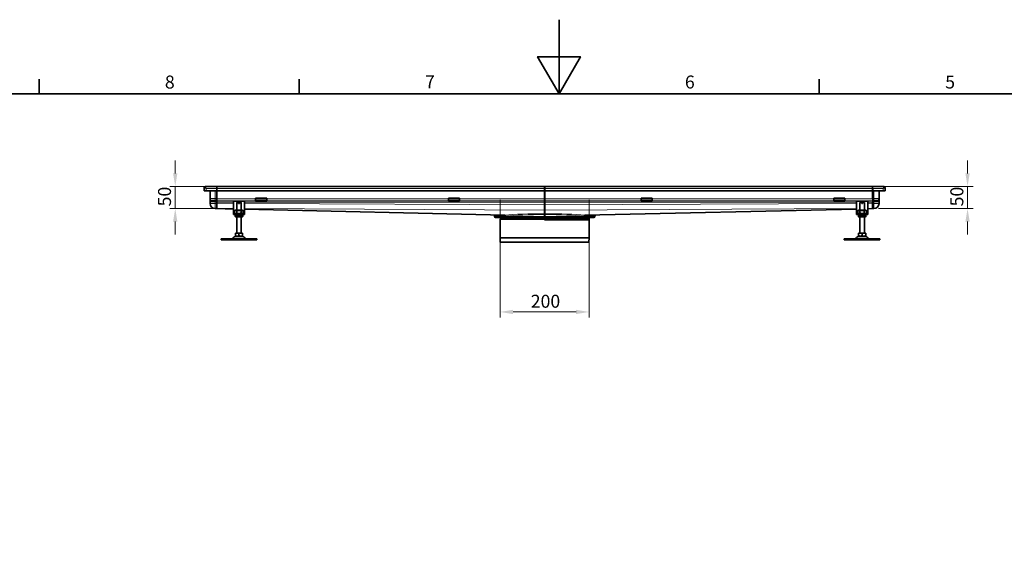
# Model space of a CAD drawing. Units: millimetres. Extents: x 0 to 7008, y 0 to 4950.
# Drawn here: x 2292 to 4504, y 3745 to 4950 of the extents above; entities that cross this region are included whole.
import ezdxf

# ---------------------------------------------------------------- set-up
doc = ezdxf.new("R2010")
doc.units = ezdxf.units.MM
doc.header["$LTSCALE"] = 8.333333
for name, color, linetype, lineweight in [('Border (ISO)', 7, 'Continuous', 35), ('Visible (ISO)', 7, 'Continuous', 35), ('Visible Narrow (ISO)', 7, 'Continuous', 9)]:
    doc.layers.add(name, color=color, linetype=linetype, lineweight=lineweight)
doc.layers.add('Dimension (ISO)', color=5, linetype='Continuous', lineweight=9, true_color=0x0000ff)
doc.styles.add('Note Text (ISO)', font='tahoma.ttf')
doc.dimstyles.new('Default (ISO)', dxfattribs={"dimscale": 8.333333, "dimtxt": 3.5, "dimasz": 3.5, "dimexe": 1.5, "dimexo": 0, "dimgap": 1, "dimtad": 1, "dimrnd": 1e-08, "dimtxsty": 'Note Text (ISO)', "dimcen": 0.09, "dimdle": 10, "dimclrd": 256, "dimclre": 256, "dimclrt": 256, "dimazin": 2, "dimtfac": 1.001486, "dimtmove": 0, "dimatfit": 3, "dimfxl": 1, "dimtolj": 1, "dimlwd": -1, "dimlwe": -1, "dimarcsym": 0})

# ---------------------------------------------------------------- blocks, each defined once
blk = doc.blocks.new('Borders Default Border')
at = {"layer": 'Border (ISO)'}
for p, q in [((280.33, 574), (280.33, 577.9)), ((350.42, 574), (350.42, 577.9)), ((490.58, 574), (490.58, 577.9))]:
    blk.add_line(p, q, dxfattribs=at)
at = {"layer": 'Border (ISO)', "flags": 128}
for points in [[(420.5, 594), (420.5, 574), (414.73, 584), (426.27, 584), (420.5, 574)], [(20, 20), (20, 574), (821, 574), (821, 20), (20, 20)]]:
    blk.add_lwpolyline(points, dxfattribs=at)
at = {"layer": 'Border (ISO)', "char_height": 3.5, "attachment_point": 7, "style": 'Note Text (ISO)'}
for s, insert, line_spacing_factor in [('8', (314.23, 574.32), 3.339046), ('7', (384.37, 574.4), 1.875)]:
    blk.add_mtext(s, dxfattribs=dict(at, insert=insert, line_spacing_factor=line_spacing_factor))
for s, insert in [('6', (454.42, 574.33)), ('5', (524.6, 574.33))]:
    blk.add_mtext(s, dxfattribs=dict(at, insert=insert))
blk = doc.blocks.new('*D31')
at = {"layer": 'Defpoints', "color": 0, "transparency": 16777216}
for p in [(2641.9, 4575), (2735, 4575), (2735, 4525)]:
    blk.add_point(p, dxfattribs=at)
at = {"layer": 'Dimension (ISO)', "transparency": 16777216}
for p, q in [((2641.9, 4604.2), (2641.9, 4633.3)), ((2735, 4575), (2629.4, 4575)), ((2641.9, 4525), (2641.9, 4575)), ((2735, 4525), (2629.4, 4525)), ((2641.9, 4495.8), (2641.9, 4466.7))]:
    blk.add_line(p, q, dxfattribs=at)
for points in [[(2637, 4604.2), (2646.7, 4604.2), (2641.9, 4575)], [(2637, 4495.8), (2646.7, 4495.8), (2641.9, 4525)]]:
    blk.add_solid(points, dxfattribs=at)
at = {"layer": 'Dimension (ISO)', "transparency": 16777216, "insert": (2603.2, 4530.1), "char_height": 29.17, "attachment_point": 1, "rotation": 90, "style": 'Note Text (ISO)'}
blk.add_mtext('\\A1;50', dxfattribs=at)
blk = doc.blocks.new('*D32')
at = {"layer": 'Defpoints', "color": 0, "transparency": 16777216}
for p in [(3371.5, 4545), (3571.5, 4545), (3571.5, 4292.6)]:
    blk.add_point(p, dxfattribs=at)
at = {"layer": 'Dimension (ISO)', "transparency": 16777216}
for p, q in [((3371.5, 4545), (3371.5, 4280.1)), ((3571.5, 4545), (3571.5, 4280.1)), ((3400.7, 4292.6), (3542.3, 4292.6))]:
    blk.add_line(p, q, dxfattribs=at)
for points in [[(3400.7, 4297.5), (3400.7, 4287.8), (3371.5, 4292.6)], [(3542.3, 4297.5), (3542.3, 4287.8), (3571.5, 4292.6)]]:
    blk.add_solid(points, dxfattribs=at)
at = {"layer": 'Dimension (ISO)', "transparency": 16777216, "insert": (3440.5, 4331.3), "char_height": 29.17, "attachment_point": 1, "style": 'Note Text (ISO)'}
blk.add_mtext('\\A1;200', dxfattribs=at)
blk = doc.blocks.new('*D33')
at = {"layer": 'Defpoints', "color": 0, "transparency": 16777216}
for p in [(4221.5, 4575), (4421.9, 4575), (4221.5, 4525)]:
    blk.add_point(p, dxfattribs=at)
at = {"layer": 'Dimension (ISO)', "transparency": 16777216}
for p, q in [((4421.9, 4604.2), (4421.9, 4633.3)), ((4221.5, 4575), (4434.4, 4575)), ((4421.9, 4525), (4421.9, 4575)), ((4221.5, 4525), (4434.4, 4525)), ((4421.9, 4495.8), (4421.9, 4466.7))]:
    blk.add_line(p, q, dxfattribs=at)
for points in [[(4417, 4604.2), (4426.7, 4604.2), (4421.9, 4575)], [(4417, 4495.8), (4426.7, 4495.8), (4421.9, 4525)]]:
    blk.add_solid(points, dxfattribs=at)
at = {"layer": 'Dimension (ISO)', "transparency": 16777216, "insert": (4383.2, 4530.1), "char_height": 29.17, "attachment_point": 1, "rotation": 90, "style": 'Note Text (ISO)'}
blk.add_mtext('\\A1;50', dxfattribs=at)

msp = doc.modelspace()

# ---------------------------------------------------------------- linework, layer by layer
at = {"layer": 'Visible (ISO)'}
for p, q in [((2706.5, 4572), (2706.5, 4565)), ((2711, 4565), (2706.5, 4565)), ((2735, 4575), (2709.5, 4575)), ((2735, 4565), (2711, 4565)), ((2720, 4547.5), (2720, 4565)), ((2735, 4575), (2735, 4570.5)), ((2735, 4565), (2735, 4570.5)), ((2735, 4547.5), (2735, 4565)), ((3472.425, 4574.84), (2735.025, 4574.84)), ((2735.025, 4570.34), (2735.025, 4574.84)), ((2735.025, 4570.34), (2735.025, 4564.837)), ((2735.025, 4564.837), (3472.425, 4564.837)), ((2735.025, 4564.837), (2735.025, 4547.123)), ((3471.525, 4570.34), (3471.525, 4574.84)), ((4208, 4574.84), (3471.525, 4574.84)), ((3471.525, 4570.34), (3471.525, 4564.837)), ((3471.525, 4564.837), (3471.525, 4547.123)), ((3471.525, 4564.837), (4208.925, 4564.837)), ((3472.425, 4574.84), (3472.425, 4570.34)), ((3472.425, 4564.837), (3472.425, 4570.34)), ((3472.425, 4547.123), (3472.425, 4564.837)), ((4208, 4575), (4233.5, 4575)), ((4208, 4575), (4208, 4570.5)), ((4208, 4565), (4208, 4570.5)), ((4208, 4565), (4232, 4565)), ((4208, 4547.5), (4208, 4564.837)), ((4208.925, 4564.837), (4208.925, 4570.34)), ((4208.925, 4547.123), (4208.925, 4564.837)), ((4223, 4547.5), (4223, 4565)), ((4232, 4565), (4236.5, 4565)), ((4236.5, 4572), (4236.5, 4565)), ((2720, 4536.5), (2720, 4540)), ((2724.5, 4543), (2731.5, 4543)), ((2735, 4543), (2731.5, 4543)), ((2735, 4543), (2735, 4547.5)), ((2735, 4543), (2735, 4540)), ((2735, 4536.5), (2735, 4540)), ((2735, 4525), (2735, 4536.5)), ((2735.025, 4542.626), (2735.025, 4547.123)), ((2735.025, 4542.626), (2735.025, 4542.355)), ((2735.025, 4542.355), (2735.025, 4539.357)), ((2735.025, 4539.357), (2735.025, 4536.986)), ((2735.025, 4525.529), (2735.025, 4536.986)), ((2772.5, 4541.667), (2772.5, 4515.667)), ((2797.5, 4541.667), (2772.5, 4541.667)), ((2781, 4539.667), (2780, 4538.667)), ((2784.001, 4538.667), (2780, 4538.667)), ((2780, 4521.667), (2780, 4538.667)), ((2781, 4539.667), (2784.001, 4539.667)), ((2784.001, 4536.667), (2784.001, 4538.667)), ((2784.001, 4536.667), (2786.001, 4536.667)), ((2785.999, 4539.667), (2786.001, 4539.667)), ((2785.999, 4536.667), (2785.999, 4538.667)), ((2786.001, 4539.667), (2789, 4539.667)), ((2790, 4538.667), (2786.001, 4538.667)), ((2786.001, 4538.667), (2786.001, 4536.667)), ((2789, 4539.667), (2790, 4538.667)), ((2790, 4521.667), (2790, 4538.667)), ((2797.5, 4515.667), (2797.5, 4541.667)), ((2822.5, 4548.697), (2822.5, 4546.793)), ((2822.5, 4548.697), (2847.5, 4548.697)), ((2822.5, 4544.318), (2822.5, 4546.793)), ((2822.5, 4543), (2822.5, 4544.318)), ((2822.5, 4542), (2822.5, 4543)), ((2847.5, 4543), (2822.5, 4543)), ((2822.5, 4542), (2847.5, 4542)), ((2847.5, 4548.697), (2847.5, 4546.793)), ((2847.5, 4544.318), (2847.5, 4546.793)), ((2847.5, 4543), (2847.5, 4544.318)), ((2847.5, 4543), (2847.5, 4542)), ((3255.5, 4548.697), (3255.5, 4546.793)), ((3255.5, 4548.697), (3280.5, 4548.697)), ((3255.5, 4544.318), (3255.5, 4546.793)), ((3255.5, 4543), (3255.5, 4544.318)), ((3255.5, 4542), (3255.5, 4543)), ((3280.5, 4543), (3255.5, 4543)), ((3255.5, 4542), (3280.5, 4542)), ((3280.5, 4548.697), (3280.5, 4546.793)), ((3280.5, 4544.318), (3280.5, 4546.793)), ((3280.5, 4543), (3280.5, 4544.318)), ((3280.5, 4543), (3280.5, 4542)), ((3471.525, 4542.626), (3471.525, 4547.123)), ((3471.525, 4542.626), (3471.525, 4542.355)), ((3471.525, 4542.355), (3471.525, 4539.357)), ((3471.525, 4539.357), (3471.525, 4533.313)), ((3472.425, 4547.123), (3472.425, 4542.626)), ((3472.425, 4542.355), (3472.425, 4542.626)), ((3472.425, 4539.357), (3472.425, 4542.355)), ((3472.425, 4533.313), (3472.425, 4539.357)), ((3688.5, 4548.697), (3688.5, 4546.793)), ((3688.5, 4548.697), (3713.5, 4548.697)), ((3688.5, 4544.318), (3688.5, 4546.793)), ((3688.5, 4543), (3688.5, 4544.318)), ((3688.5, 4542), (3688.5, 4543)), ((3713.5, 4543), (3688.5, 4543)), ((3688.5, 4542), (3713.5, 4542)), ((3713.5, 4548.697), (3713.5, 4546.793)), ((3713.5, 4544.318), (3713.5, 4546.793)), ((3713.5, 4543), (3713.5, 4544.318)), ((3713.5, 4543), (3713.5, 4542)), ((4121.5, 4548.697), (4121.5, 4546.793)), ((4121.5, 4548.697), (4146.5, 4548.697)), ((4121.5, 4544.318), (4121.5, 4546.793)), ((4121.5, 4543), (4121.5, 4544.318)), ((4121.5, 4542), (4121.5, 4543)), ((4146.5, 4543), (4121.5, 4543)), ((4121.5, 4542), (4146.5, 4542)), ((4146.5, 4548.697), (4146.5, 4546.793)), ((4146.5, 4544.318), (4146.5, 4546.793)), ((4146.5, 4543), (4146.5, 4544.318)), ((4146.5, 4543), (4146.5, 4542)), ((4172.5, 4541.667), (4172.5, 4515.667)), ((4197.5, 4541.667), (4172.5, 4541.667)), ((4181, 4539.667), (4180, 4538.667)), ((4184.001, 4538.667), (4180, 4538.667)), ((4180, 4521.667), (4180, 4538.667)), ((4181, 4539.667), (4184.001, 4539.667)), ((4184.001, 4536.667), (4184.001, 4538.667)), ((4184.001, 4536.667), (4186.001, 4536.667)), ((4185.999, 4539.667), (4186.001, 4539.667)), ((4185.999, 4536.667), (4185.999, 4538.667)), ((4186.001, 4539.667), (4189, 4539.667)), ((4190, 4538.667), (4186.001, 4538.667)), ((4186.001, 4538.667), (4186.001, 4536.667)), ((4189, 4539.667), (4190, 4538.667)), ((4190, 4521.667), (4190, 4538.667)), ((4197.5, 4515.667), (4197.5, 4541.667)), ((4208, 4536.5), (4208, 4539.357)), ((4208, 4525), (4208, 4536.5)), ((4208.925, 4547.123), (4208.925, 4542.626)), ((4208.925, 4543), (4211.5, 4543)), ((4208.925, 4542.355), (4208.925, 4542.626)), ((4208.925, 4539.357), (4208.925, 4542.355)), ((4208.925, 4536.986), (4208.925, 4539.357)), ((4218.5, 4543), (4211.5, 4543)), ((4223, 4536.5), (4223, 4540)), ((2735, 4525), (2731.5, 4525)), ((2735.025, 4525.529), (2735.025, 4525.012)), ((2735.025, 4524.994), (2735.025, 4525.012)), ((2735.025, 4524.994), (2772.5, 4524.13)), ((2772.5, 4515.667), (2772.5, 4513.667)), ((2772.5, 4513.667), (2797.5, 4513.667)), ((2772.5, 4513.667), (2772.5, 4511.667)), ((2777.35, 4521.667), (2775.185, 4520.417)), ((2775.185, 4520.417), (2775.185, 4514.917)), ((2777.35, 4513.667), (2775.185, 4514.917)), ((2792.65, 4521.667), (2777.35, 4521.667)), ((2780.093, 4520.417), (2780.093, 4514.917)), ((2789.907, 4520.417), (2789.907, 4514.917)), ((2792.65, 4521.667), (2794.815, 4520.417)), ((2792.65, 4513.667), (2794.815, 4514.917)), ((2794.815, 4520.417), (2794.815, 4514.917)), ((2797.5, 4523.555), (3382.098, 4510.086)), ((2797.5, 4513.667), (2797.5, 4515.667)), ((2797.5, 4511.667), (2797.5, 4513.667)), ((3471.525, 4521.857), (3471.525, 4533.313)), ((3471.525, 4521.857), (3471.525, 4513.443)), ((3472.425, 4533.313), (3472.425, 4521.857)), ((3472.425, 4513.443), (3472.425, 4521.857)), ((3561.852, 4510.086), (4172.5, 4524.155)), ((4172.5, 4515.667), (4172.5, 4513.667)), ((4172.5, 4513.667), (4197.5, 4513.667)), ((4172.5, 4513.667), (4172.5, 4511.667)), ((4177.35, 4521.667), (4175.185, 4520.417)), ((4175.185, 4520.417), (4175.185, 4514.917)), ((4177.35, 4513.667), (4175.185, 4514.917)), ((4192.65, 4521.667), (4177.35, 4521.667)), ((4180.093, 4520.417), (4180.093, 4514.917)), ((4189.907, 4520.417), (4189.907, 4514.917)), ((4192.65, 4521.667), (4194.815, 4520.417)), ((4192.65, 4513.667), (4194.815, 4514.917)), ((4194.815, 4520.417), (4194.815, 4514.917)), ((4197.5, 4524.731), (4208.925, 4524.994)), ((4197.5, 4513.667), (4197.5, 4515.667)), ((4197.5, 4511.667), (4197.5, 4513.667)), ((4208, 4525), (4211.5, 4525)), ((4208.925, 4525), (4208.925, 4524.994)), ((2797.5, 4511.667), (2772.5, 4511.667)), ((2776.499, 4507.83), (2776.499, 4510.503)), ((2777.2, 4511.667), (2776.5, 4511.263)), ((2777.2, 4506.667), (2776.5, 4507.071)), ((2776.501, 4507.83), (2776.501, 4510.503)), ((2777.2, 4506.667), (2792.8, 4506.667)), ((2780, 4469.667), (2780, 4506.667)), ((2785.001, 4507.83), (2785.001, 4510.503)), ((2790, 4469.667), (2790, 4506.667)), ((2792.8, 4511.667), (2793.5, 4511.263)), ((2792.8, 4506.667), (2793.5, 4507.071)), ((2793.501, 4507.83), (2793.501, 4510.503)), ((3359.425, 4507), (3359.425, 4508.654)), ((3471.525, 4505), (3361.425, 4505)), ((3471.525, 4501.5), (3371.5, 4501.5)), ((3371.5, 4459.5), (3371.5, 4501.5)), ((3372.425, 4503), (3372.425, 4501.5)), ((3471.525, 4511.45), (3471.525, 4507)), ((3471.525, 4505), (3471.525, 4507)), ((3471.975, 4505), (3471.525, 4505)), ((3471.525, 4505), (3471.525, 4503)), ((3471.525, 4503), (3471.525, 4500)), ((3471.525, 4500), (3471.975, 4500)), ((3472.425, 4505), (3471.975, 4505)), ((3471.975, 4500), (3472.425, 4500)), ((3472.425, 4507), (3472.425, 4511.45)), ((3472.425, 4507), (3472.425, 4505)), ((3472.425, 4503), (3472.425, 4505)), ((3582.525, 4505), (3472.425, 4505)), ((3472.425, 4503), (3472.425, 4500)), ((3472.425, 4500), (3571.525, 4500)), ((3571.5, 4459.5), (3571.5, 4500)), ((3571.525, 4503), (3571.525, 4500)), ((3584.525, 4507), (3584.525, 4508.654)), ((4197.5, 4511.667), (4172.5, 4511.667)), ((4176.499, 4507.83), (4176.499, 4510.503)), ((4177.2, 4511.667), (4176.5, 4511.263)), ((4177.2, 4506.667), (4176.5, 4507.071)), ((4176.501, 4507.83), (4176.501, 4510.503)), ((4177.2, 4506.667), (4192.8, 4506.667)), ((4180, 4469.667), (4180, 4506.667)), ((4185.001, 4507.83), (4185.001, 4510.503)), ((4190, 4469.667), (4190, 4506.667)), ((4192.8, 4511.667), (4193.5, 4511.263)), ((4192.8, 4506.667), (4193.5, 4507.071)), ((4193.501, 4507.83), (4193.501, 4510.503)), ((2776.989, 4469.667), (2776.989, 4464.002)), ((2776.989, 4469.667), (2776.99, 4469.667)), ((2776.99, 4469.667), (2785.001, 4469.667)), ((2776.99, 4469.667), (2776.99, 4464.002)), ((2785.001, 4469.667), (2793.011, 4469.667)), ((2785.001, 4469.667), (2785.001, 4464.002)), ((2793.011, 4469.667), (2793.011, 4464.002)), ((4176.989, 4469.667), (4176.989, 4464.002)), ((4176.989, 4469.667), (4176.99, 4469.667)), ((4176.99, 4469.667), (4185.001, 4469.667)), ((4176.99, 4469.667), (4176.99, 4464.002)), ((4185.001, 4469.667), (4193.011, 4469.667)), ((4185.001, 4469.667), (4185.001, 4464.002)), ((4193.011, 4469.667), (4193.011, 4464.002)), ((2744.997, 4457.167), (2745.003, 4457.167)), ((2744.997, 4457.167), (2744.997, 4455.167)), ((2744.997, 4455.167), (2745.003, 4455.167)), ((2745.003, 4457.167), (2825.003, 4457.167)), ((2745.003, 4457.167), (2745.003, 4455.167)), ((2745.003, 4455.167), (2825.003, 4455.167)), ((2778.062, 4462.667), (2776.989, 4463.286)), ((2778.062, 4462.667), (2791.937, 4462.667)), ((2791.937, 4462.667), (2793.011, 4463.286)), ((2825.003, 4457.167), (2825.003, 4455.167)), ((3571.5, 4459.5), (3371.5, 4459.5)), ((3372, 4449.5), (3371.5, 4459.5)), ((3571, 4449.5), (3372, 4449.5)), ((3571, 4449.5), (3571.5, 4459.5)), ((4144.997, 4457.167), (4145.003, 4457.167)), ((4144.997, 4457.167), (4144.997, 4455.167)), ((4144.997, 4455.167), (4145.003, 4455.167)), ((4145.003, 4457.167), (4225.003, 4457.167)), ((4145.003, 4457.167), (4145.003, 4455.167)), ((4145.003, 4455.167), (4225.003, 4455.167)), ((4178.062, 4462.667), (4176.989, 4463.286)), ((4178.062, 4462.667), (4191.937, 4462.667)), ((4191.937, 4462.667), (4193.011, 4463.286)), ((4225.003, 4457.167), (4225.003, 4455.167))]:
    msp.add_line(p, q, dxfattribs=at)
for centre, radius, start, end in [((2709.5, 4572), 3, 90, 180), ((4233.5, 4572), 3, 0, 90), ((2724.5, 4547.5), 4.5, 180, 270), ((2731.5, 4536.5), 11.5, 180, 270), ((4211.5, 4536.5), 11.5, 270, 0), ((4218.5, 4547.5), 4.5, 270, 0), ((3357.425, 4508.654), 2, 0, 88.680233), ((3361.425, 4507), 2, 180, 270), ((3370.425, 4503), 2, 0, 90), ((3573.525, 4503), 2, 90, 180), ((3582.525, 4507), 2, 270, 0), ((3586.525, 4508.654), 2, 91.319767, 180), ((2770.336, 4458.167), 1, 270, 335.098938), ((2778.953, 4454.167), 8.5, 90, 155.098938), ((2791.047, 4454.167), 8.5, 24.901062, 90), ((2799.664, 4458.167), 1, 204.901062, 270), ((4170.336, 4458.167), 1, 270, 335.098938), ((4178.953, 4454.167), 8.5, 90, 155.098938), ((4191.047, 4454.167), 8.5, 24.901062, 90), ((4199.664, 4458.167), 1, 204.901062, 270)]:
    msp.add_arc(centre, radius, start, end, dxfattribs=at)
for points, knots in [([(2720, 4540), (2720, 4540.003), (2720, 4540.006), (2720, 4540.734), (2720, 4542.191), (2720, 4544.222), (2720, 4545.67), (2720, 4546.572), (2720, 4547.087), (2720, 4547.422), (2720, 4547.469), (2720, 4547.5)], [-1.5137592, -1.5137592, -1.5137592, -1.5137592, -1.51253428, -1.51253428, -1.21002742, -0.90752057, -0.60501371, -0.45376028, -0.30250686, -0.15125343, 0, 0, 0, 0]), ([(4223, 4540), (4223, 4540.003), (4223, 4540.006), (4223, 4540.734), (4223, 4542.191), (4223, 4544.222), (4223, 4545.67), (4223, 4546.572), (4223, 4547.087), (4223, 4547.422), (4223, 4547.469), (4223, 4547.5)], [-1.5137592, -1.5137592, -1.5137592, -1.5137592, -1.51253428, -1.51253428, -1.21002742, -0.90752057, -0.60501371, -0.45376028, -0.30250686, -0.15125343, 0, 0, 0, 0]), ([(3471.525, 4513.443), (3471.525, 4513.42), (3471.525, 4513.347), (3471.525, 4513.108), (3471.525, 4512.944), (3471.525, 4512.566), (3471.525, 4512.361), (3471.525, 4511.919), (3471.525, 4511.686), (3471.525, 4511.45)], [0, 0, 0, 0, 0.07812803, 0.07812803, 0.156256704, 0.156256704, 0.226909259, 0.226909259, 0.297562012, 0.297562012, 0.297562012, 0.297562012]), ([(3472.425, 4511.45), (3472.425, 4511.711), (3472.425, 4511.968), (3472.425, 4512.45), (3472.425, 4512.67), (3472.425, 4513.023), (3472.425, 4513.16), (3472.425, 4513.36), (3472.425, 4513.422), (3472.425, 4513.443)], [0, 0, 0, 0, 0.078130794, 0.078130794, 0.156261055, 0.156261055, 0.226911713, 0.226911713, 0.297562154, 0.297562154, 0.297562154, 0.297562154])]:
    msp.add_open_spline(points, degree=3, knots=knots, dxfattribs=at)
for points, weights in [([(2784.001, 4538.667), (2784.001, 4539.225), (2784.001, 4539.667)], [1.01967201941, 1.01641431551, 1]), ([(2785.999, 4538.667), (2785.999, 4539.225), (2785.999, 4539.667)], [1.01967201941, 1.01641431551, 1]), ([(2786.001, 4539.667), (2786.001, 4539.225), (2786.001, 4538.667)], [1, 1.01641431551, 1.01967201941]), ([(4184.001, 4538.667), (4184.001, 4539.225), (4184.001, 4539.667)], [1.01967201941, 1.01641431551, 1]), ([(4185.999, 4538.667), (4185.999, 4539.225), (4185.999, 4539.667)], [1.01967201941, 1.01641431551, 1]), ([(4186.001, 4539.667), (4186.001, 4539.225), (4186.001, 4538.667)], [1, 1.01641431551, 1.01967201941]), ([(2780.093, 4520.417), (2777.639, 4521.833), (2775.185, 4520.417)], [1, 1.15470053838, 1]), ([(2775.185, 4514.917), (2777.639, 4513.5), (2780.093, 4514.917)], [1, 1.15470053838, 1]), ([(2789.907, 4520.417), (2785, 4521.833), (2780.093, 4520.417)], [1, 1.15470053838, 1]), ([(2780.093, 4514.917), (2785, 4513.5), (2789.907, 4514.917)], [1, 1.15470053838, 1]), ([(2794.815, 4520.417), (2792.361, 4521.833), (2789.907, 4520.417)], [1, 1.15470053838, 1]), ([(2789.907, 4514.917), (2792.361, 4513.5), (2794.815, 4514.917)], [1, 1.15470053838, 1]), ([(4180.093, 4520.417), (4177.639, 4521.833), (4175.185, 4520.417)], [1, 1.15470053838, 1]), ([(4175.185, 4514.917), (4177.639, 4513.5), (4180.093, 4514.917)], [1, 1.15470053838, 1]), ([(4189.907, 4520.417), (4185, 4521.833), (4180.093, 4520.417)], [1, 1.15470053838, 1]), ([(4180.093, 4514.917), (4185, 4513.5), (4189.907, 4514.917)], [1, 1.15470053838, 1]), ([(4194.815, 4520.417), (4192.361, 4521.833), (4189.907, 4520.417)], [1, 1.15470053838, 1]), ([(4189.907, 4514.917), (4192.361, 4513.5), (4194.815, 4514.917)], [1, 1.15470053838, 1]), ([(2776.499, 4507.83), (2776.5, 4506.413), (2776.501, 4507.83)], [1, 1.15470053838, 1]), ([(2776.501, 4510.503), (2776.5, 4511.263), (2776.5, 4511.263)], [1, 1.07737119213, 1.07735026353]), ([(2785.001, 4510.503), (2780.751, 4511.92), (2776.501, 4510.503)], [1, 1.15470053838, 1]), ([(2776.501, 4507.83), (2780.751, 4506.413), (2785.001, 4507.83)], [1, 1.15470053838, 1]), ([(2793.501, 4510.503), (2789.251, 4511.92), (2785.001, 4510.503)], [1, 1.15470053838, 1]), ([(2785.001, 4507.83), (2789.251, 4506.413), (2793.501, 4507.83)], [1, 1.15470053838, 1]), ([(2793.5, 4511.263), (2793.5, 4511.262), (2793.501, 4510.503)], [1.07735026353, 1.07732934625, 1]), ([(2793.501, 4507.83), (2793.5, 4507.071), (2793.5, 4507.071)], [1, 1.07732934625, 1.07735026353]), ([(4176.499, 4507.83), (4176.5, 4506.413), (4176.501, 4507.83)], [1, 1.15470053838, 1]), ([(4176.501, 4510.503), (4176.5, 4511.263), (4176.5, 4511.263)], [1, 1.07737119213, 1.07735026353]), ([(4185.001, 4510.503), (4180.751, 4511.92), (4176.501, 4510.503)], [1, 1.15470053838, 1]), ([(4176.501, 4507.83), (4180.751, 4506.413), (4185.001, 4507.83)], [1, 1.15470053838, 1]), ([(4193.501, 4510.503), (4189.251, 4511.92), (4185.001, 4510.503)], [1, 1.15470053838, 1]), ([(4185.001, 4507.83), (4189.251, 4506.413), (4193.501, 4507.83)], [1, 1.15470053838, 1]), ([(4193.5, 4511.263), (4193.5, 4511.262), (4193.501, 4510.503)], [1.07735026353, 1.07732934625, 1]), ([(4193.501, 4507.83), (4193.5, 4507.071), (4193.5, 4507.071)], [1, 1.07732934625, 1.07735026353]), ([(2776.989, 4464.002), (2776.989, 4462.667), (2776.99, 4464.002)], [1.16127596677, 1.34092598403, 1.16127596677]), ([(2776.99, 4464.002), (2780.996, 4462.667), (2785.001, 4464.002)], [1.16127596677, 1.34092598403, 1.16127596677]), ([(2785.001, 4464.002), (2789.006, 4462.667), (2793.011, 4464.002)], [1.16127596677, 1.34092598403, 1.16127596677]), ([(2793.011, 4464.002), (2793.011, 4463.286), (2793.011, 4463.286)], [1.16127596677, 1.25107667809, 1.25110096883]), ([(4176.989, 4464.002), (4176.989, 4462.667), (4176.99, 4464.002)], [1.16127596677, 1.34092598403, 1.16127596677]), ([(4176.99, 4464.002), (4180.996, 4462.667), (4185.001, 4464.002)], [1.16127596677, 1.34092598403, 1.16127596677]), ([(4185.001, 4464.002), (4189.006, 4462.667), (4193.011, 4464.002)], [1.16127596677, 1.34092598403, 1.16127596677]), ([(4193.011, 4464.002), (4193.011, 4463.286), (4193.011, 4463.286)], [1.16127596677, 1.25107667809, 1.25110096883])]:
    msp.add_rational_spline(points, weights, degree=2, dxfattribs=at)
at = {"layer": 'Visible Narrow (ISO)'}
for p, q in [((2711, 4570.5), (2706.5, 4572)), ((2709.5, 4575), (2711, 4570.5)), ((2711, 4570.5), (2735, 4570.5)), ((2711, 4565), (2711, 4570.5)), ((2731.5, 4565), (2731.5, 4547.5)), ((2735.025, 4570.34), (3472.425, 4570.34)), ((3471.525, 4570.34), (4208.925, 4570.34)), ((4232, 4570.5), (4208, 4570.5)), ((4211.5, 4565), (4211.5, 4547.5)), ((4233.5, 4575), (4232, 4570.5)), ((4232, 4570.5), (4236.5, 4572)), ((4232, 4565), (4232, 4570.5)), ((2731.5, 4547.5), (2720, 4547.5)), ((2720, 4540), (2731.5, 4540)), ((2731.5, 4536.5), (2720, 4536.5)), ((2731.5, 4547.5), (2735, 4547.5)), ((2731.5, 4543), (2731.5, 4547.5)), ((2731.5, 4543), (2731.5, 4540)), ((2735, 4540), (2731.5, 4540)), ((2731.5, 4540), (2731.5, 4536.5)), ((2731.5, 4525), (2731.5, 4536.5)), ((2731.5, 4536.5), (2735, 4536.5)), ((2735.025, 4547.123), (2822.5, 4547.123)), ((2735.025, 4542.626), (2822.5, 4542.626)), ((2735.025, 4542.355), (2822.5, 4542.355)), ((2735.025, 4539.357), (2772.5, 4539.357)), ((2735.025, 4536.986), (2772.5, 4536.799)), ((2797.5, 4539.357), (3472.425, 4539.357)), ((2797.5, 4536.675), (3472.425, 4533.313)), ((2822.5, 4546.793), (2847.5, 4546.793)), ((2822.5, 4544.318), (2847.5, 4544.318)), ((2847.5, 4547.123), (3255.5, 4547.123)), ((2847.5, 4542.626), (3255.5, 4542.626)), ((2847.5, 4542.355), (3255.5, 4542.355)), ((3255.5, 4546.793), (3280.5, 4546.793)), ((3255.5, 4544.318), (3280.5, 4544.318)), ((3280.5, 4547.123), (3472.425, 4547.123)), ((3280.5, 4542.626), (3472.425, 4542.626)), ((3280.5, 4542.355), (3472.425, 4542.355)), ((3471.525, 4547.123), (3688.5, 4547.123)), ((3471.525, 4542.626), (3688.5, 4542.626)), ((3471.525, 4542.355), (3688.5, 4542.355)), ((3471.525, 4539.357), (4172.5, 4539.357)), ((3471.525, 4533.313), (4172.5, 4536.804)), ((3688.5, 4546.793), (3713.5, 4546.793)), ((3688.5, 4544.318), (3713.5, 4544.318)), ((3713.5, 4547.123), (4121.5, 4547.123)), ((3713.5, 4542.626), (4121.5, 4542.626)), ((3713.5, 4542.355), (4121.5, 4542.355)), ((4121.5, 4546.793), (4146.5, 4546.793)), ((4121.5, 4544.318), (4146.5, 4544.318)), ((4146.5, 4547.123), (4208.925, 4547.123)), ((4146.5, 4542.626), (4208.925, 4542.626)), ((4146.5, 4542.355), (4208.925, 4542.355)), ((4197.5, 4539.357), (4208.925, 4539.357)), ((4197.5, 4536.929), (4208.925, 4536.986)), ((4211.5, 4547.5), (4208, 4547.5)), ((4211.5, 4536.5), (4208, 4536.5)), ((4208.925, 4540), (4211.5, 4540)), ((4211.5, 4547.5), (4223, 4547.5)), ((4211.5, 4543), (4211.5, 4547.5)), ((4211.5, 4543), (4211.5, 4540)), ((4223, 4540), (4211.5, 4540)), ((4211.5, 4540), (4211.5, 4536.5)), ((4211.5, 4525), (4211.5, 4536.5)), ((4211.5, 4536.5), (4223, 4536.5)), ((2735.025, 4525.529), (2772.5, 4525.343)), ((2735.025, 4525.012), (2772.5, 4524.148)), ((2775.185, 4515.667), (2772.5, 4515.667)), ((2797.5, 4515.667), (2794.815, 4515.667)), ((2797.5, 4525.218), (3471.525, 4521.861)), ((2797.5, 4523.572), (3382.464, 4510.096)), ((3471.525, 4521.857), (3471.975, 4521.859)), ((3471.975, 4521.859), (3472.425, 4521.857)), ((3472.425, 4521.861), (4172.5, 4525.348)), ((3561.486, 4510.096), (4172.5, 4524.173)), ((4175.185, 4515.667), (4172.5, 4515.667)), ((4197.5, 4515.667), (4194.815, 4515.667)), ((4197.5, 4525.472), (4208, 4525.525)), ((4197.5, 4524.748), (4208.417, 4525)), ((3383.624, 4508.087), (3359.425, 4508.654)), ((3359.425, 4507), (3471.525, 4507)), ((3471.525, 4503), (3372.425, 4503)), ((3471.525, 4507), (3471.975, 4507)), ((3471.975, 4503), (3471.525, 4503)), ((3471.975, 4507), (3472.425, 4507)), ((3472.425, 4503), (3471.975, 4503)), ((3472.425, 4507), (3584.525, 4507)), ((3571.525, 4503), (3472.425, 4503)), ((3584.525, 4508.654), (3560.326, 4508.087)), ((2771.243, 4457.746), (2798.757, 4457.746)), ((4171.243, 4457.746), (4198.757, 4457.746))]:
    msp.add_line(p, q, dxfattribs=at)
for centre, major_axis, ratio, start_param, end_param in [((3472.435, 4503.381), (-115, 0.577), 0.08748648, 4.7207405, 5.61126711), ((3471.515, 4503.381), (-115, -0.577), 0.08748648, 4.70795057, 4.71186363), ((3472.435, 4503.381), (-115, 0.577), 0.08748648, 4.71291433, 4.71682739), ((3471.515, 4503.381), (-115, -0.577), 0.08748648, 3.81351085, 4.70403746), ((3382.052, 4508.087), (0.046, 1.999), 0.78577088, 4.73048987, 6.28318531), ((3382.454, 4508.103), (-0.209, 1.989), 0.78069065, 4.63066407, 6.14326334), ((3472.425, 4501.389), (113, -0.577), 0.08903483, 1.57921589, 2.46969026), ((3471.525, 4501.389), (113, 0.577), 0.08903483, 1.56635914, 1.57034145), ((3472.425, 4501.389), (113, -0.577), 0.08903483, 1.5712512, 1.57523351), ((3471.525, 4501.389), (113, 0.577), 0.08903483, 0.6719024, 1.56237677), ((3561.496, 4508.103), (0.209, 1.989), 0.78069065, 0.13992196, 1.65252124), ((3561.898, 4508.087), (-0.046, 1.999), 0.78577088, 0, 1.55269544)]:
    msp.add_ellipse(centre, major_axis=major_axis, ratio=ratio, start_param=start_param, end_param=end_param, dxfattribs=at)
for points, knots in [([(2724.5, 4543), (2724.372, 4543), (2724.096, 4542.969), (2723.617, 4542.835), (2723.089, 4542.629), (2722.322, 4542.268), (2721.301, 4541.689), (2720.279, 4540.876), (2720.001, 4540.294), (2720, 4540.002), (2720, 4540.001), (2720, 4540)], [0, 0, 0, 0, 0.15125343, 0.30250686, 0.45376028, 0.60501371, 0.90752057, 1.21002742, 1.51253428, 1.51253428, 1.5137592, 1.5137592, 1.5137592, 1.5137592]), ([(4218.5, 4543), (4218.628, 4543), (4218.904, 4542.969), (4219.383, 4542.835), (4219.911, 4542.629), (4220.678, 4542.268), (4221.699, 4541.689), (4222.721, 4540.876), (4222.999, 4540.294), (4223, 4540.002), (4223, 4540.001), (4223, 4540)], [0, 0, 0, 0, 0.15125343, 0.30250686, 0.45376028, 0.60501371, 0.90752057, 1.21002742, 1.51253428, 1.51253428, 1.5137592, 1.5137592, 1.5137592, 1.5137592]), ([(3382.464, 4510.096), (3382.403, 4510.091), (3382.342, 4510.088), (3382.22, 4510.085), (3382.159, 4510.085), (3382.098, 4510.086)], [-0.0647988033, -0.0647988033, -0.0647988033, -0.0647988033, -0.0323994017, -0.0323994017, 0, 0, 0, 0]), ([(3383.624, 4508.087), (3383.689, 4508.085), (3383.755, 4508.086), (3383.887, 4508.091), (3383.953, 4508.096), (3384.019, 4508.103)], [0, 0, 0, 0, 0.0323994017, 0.0323994017, 0.0647988033, 0.0647988033, 0.0647988033, 0.0647988033]), ([(3559.931, 4508.103), (3559.997, 4508.096), (3560.063, 4508.091), (3560.195, 4508.086), (3560.261, 4508.085), (3560.326, 4508.087)], [0, 0, 0, 0, 0.0323994017, 0.0323994017, 0.0647988033, 0.0647988033, 0.0647988033, 0.0647988033]), ([(3561.852, 4510.086), (3561.791, 4510.085), (3561.73, 4510.085), (3561.608, 4510.088), (3561.547, 4510.091), (3561.486, 4510.096)], [-0.0647988033, -0.0647988033, -0.0647988033, -0.0647988033, -0.0323994017, -0.0323994017, 0, 0, 0, 0])]:
    msp.add_open_spline(points, degree=3, knots=knots, dxfattribs=at)
for points in [[(2722.187, 4542.181), (2722.186, 4542.181), (2722.186, 4542.181), (2722.186, 4542.181)], [(4220.813, 4542.181), (4220.814, 4542.181), (4220.814, 4542.181), (4220.814, 4542.181)]]:
    msp.add_open_spline(points, degree=3, dxfattribs=at)

# ---------------------------------------------------------------- block references
at = {"xscale": 8.333333333333334, "yscale": 8.333333333333334, "zscale": 8.333333333333334}
msp.add_blockref('Borders Default Border', (0, 0), dxfattribs=at)

# ---------------------------------------------------------------- dimensions: what is measured, and where the dimension line sits
at = {"layer": 'Dimension (ISO)'}
for base, p1, p2, angle, override, picture, middle in [((2641.853, 4575), (2735, 4525), (2735, 4575), 90, {"dimdec": 2, "dimtp": 0, "dimtm": 0, "dimtdec": 2, "dimtofl": 1, "dimatfit": 1}, '*D31', (2641.853, 4550)), ((4421.853, 4575), (4221.5, 4525), (4221.5, 4575), 90, {"dimdec": 2, "dimtp": 0, "dimtm": 0, "dimtdec": 2, "dimtofl": 1, "dimatfit": 1}, '*D33', (4421.853, 4550)), ((3571.5, 4292.635), (3371.5, 4545), (3571.5, 4545), 180, {"dimdec": 2, "dimtp": 0, "dimtm": 0, "dimtdec": 2, "dimtofl": 0, "dimatfit": 1}, '*D32', (3471.5, 4292.635))]:
    dim = msp.add_linear_dim(base=base, p1=p1, p2=p2, angle=angle, dimstyle='Default (ISO)', override=override, dxfattribs=at)
    dim.commit()
    dim.dimension.update_dxf_attribs({"geometry": picture, "text_midpoint": middle, "dimtype": 160})

doc.saveas('drawing.dxf')
